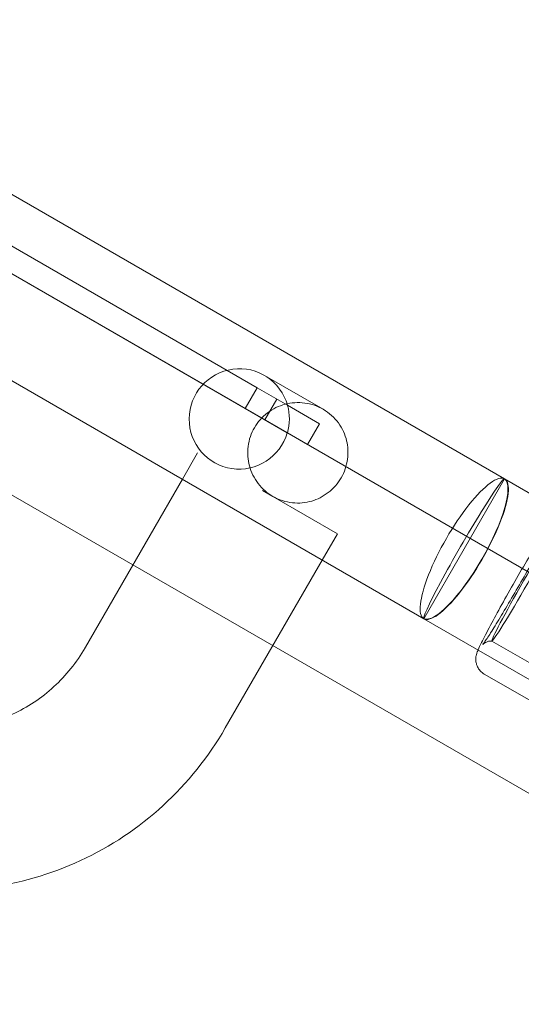
# Model space of a CAD drawing. Units: millimetres. Extents: x 219756 to 236309, y -36080 to -19503.
# Drawn here: x 234138 to 234242, y -33547 to -33341 of the extents above; entities that cross this region are included whole.
import ezdxf

# ---------------------------------------------------------------- set-up
doc = ezdxf.new("R2010")
doc.units = ezdxf.units.MM

# ---------------------------------------------------------------- blocks, each defined once
blk = doc.blocks.new('A$C2CED43D6')
at = {"color": 0, "linetype": 'Continuous', "lineweight": 0}
for p, q in [((85902.83, -33797.76), (84258.53, -32848.42)), ((84238.09, -32882.81), (85912.44, -33849.5)), ((85792.97, -33717.77), (84378.27, -32900.99)), ((85776.12, -33746.95), (84361.42, -32930.17)), ((85550.54, -33588.59), (85741.33, -33698.75)), ((85738.83, -33703.08), (85550.5, -33594.34)), ((85742.83, -33696.15), (85755.11, -33703.24)), ((85741.33, -33698.75), (85738.83, -33703.08)), ((85747.66, -33702.4), (85741.33, -33698.75)), ((85745.43, -33701.11), (85742.93, -33705.44)), ((85738.83, -33703.08), (85747.61, -33708.14)), ((85747.67, -33702.4), (85747.66, -33702.4)), ((85747.67, -33702.4), (85754.3, -33706.24)), ((85754.3, -33706.24), (85751.8, -33710.57)), ((85747.61, -33708.14), (85747.62, -33708.15)), ((85751.8, -33710.57), (85747.62, -33708.15)), ((85728.89, -33712.35), (85725.72, -33717.85)), ((85725.72, -33717.85), (85705.47, -33752.92)), ((85776.14, -33746.95), (85792.98, -33717.78)), ((85804.38, -33724.35), (85792.97, -33717.77)), ((85742.42, -33720.16), (85744.61, -33721.42)), ((85744.61, -33721.42), (85758.08, -33729.2)), ((85758.08, -33729.2), (85754.9, -33734.7)), ((85754.9, -33734.7), (85734.65, -33769.77)), ((85787.6, -33753.58), (85776.12, -33746.95)), ((85790.29, -33751.64), (85808.41, -33762.04)), ((85806.38, -33764.42), (85787.6, -33753.58)), ((85788.74, -33758.53), (85846.82, -33791.87))]:
    blk.add_line(p, q, dxfattribs=at)
at = {"color": 0, "linetype": 'Continuous', "lineweight": 0, "extrusion": (0, 0, -1)}
for centre, major_axis, ratio, start_param, end_param in [((85737.58, -33705.24), (-5.25, -9.09), 0.994007, -1.811201, 3.916786), ((85784.55, -33732.36), (-8.42, -14.59), 0.256276, 0, 3.141593), ((85784.55, -33732.36), (8.42, 14.59), 0.256276, 0, 3.141593), ((85784.43, -33732.29), (-8.42, -14.59), 0.261875, -3.107889, -0.033703), ((85797.38, -33739.28), (7.09, 12.36), 0.034899, 0.000087, 6.283272)]:
    blk.add_ellipse(centre, major_axis=major_axis, ratio=ratio, start_param=start_param, end_param=end_param, dxfattribs=at)
at = {"color": 0, "linetype": 'Continuous', "lineweight": 0}
for centre, major_axis, ratio, start_param, end_param in [((85737.58, -33705.24), (5.25, 9.09), 0.99563, -1.330392, -0.775193), ((85784.53, -33732.35), (8.42, 14.59), 0.051991, -0.033703, 3.175296)]:
    blk.add_ellipse(centre, major_axis=major_axis, ratio=ratio, start_param=start_param, end_param=end_param, dxfattribs=at)
for points, knots in [([(85744.61, -33721.42), (85744.05, -33721.1), (85743.49, -33720.71), (85742.45, -33719.8), (85741.97, -33719.29), (85741.11, -33718.18), (85740.74, -33717.58), (85740.13, -33716.33), (85739.89, -33715.68), (85739.54, -33714.41), (85739.43, -33713.74), (85739.33, -33712.37), (85739.35, -33711.66), (85739.52, -33710.28), (85739.68, -33709.59), (85740.13, -33708.27), (85740.42, -33707.65), (85741.08, -33706.49), (85741.48, -33705.93), (85742.4, -33704.89), (85742.91, -33704.41), (85744.03, -33703.56), (85744.63, -33703.19), (85745.86, -33702.59), (85746.51, -33702.36), (85747.78, -33702.02), (85748.46, -33701.9), (85749.84, -33701.81), (85750.55, -33701.83), (85751.94, -33702.02), (85752.63, -33702.18), (85753.93, -33702.63), (85754.55, -33702.91), (85755.74, -33703.6), (85756.33, -33704.03), (85757.39, -33704.99), (85757.87, -33705.52), (85758.7, -33706.65), (85759.05, -33707.26), (85759.62, -33708.5), (85759.84, -33709.15), (85760.14, -33710.37), (85760.23, -33711), (85760.3, -33712.3), (85760.28, -33712.97), (85760.09, -33714.31), (85759.93, -33714.99), (85759.49, -33716.3), (85759.2, -33716.93), (85758.52, -33718.12), (85758.11, -33718.68), (85757.2, -33719.73), (85756.7, -33720.2), (85755.62, -33721.03), (85755.05, -33721.39), (85753.89, -33721.98), (85753.3, -33722.21), (85752.1, -33722.57), (85751.43, -33722.7), (85750.06, -33722.83), (85749.36, -33722.83), (85747.97, -33722.67), (85747.27, -33722.53), (85745.9, -33722.08), (85745.24, -33721.79), (85744.61, -33721.42)], [0, 0, 0, 0, 2.00957, 2.00957, 4.01914, 4.01914, 6.02871, 6.02871, 8.03828, 8.03828, 10.036955, 10.036955, 12.03563, 12.03563, 14.034304, 14.034304, 16.032979, 16.032979, 18.031654, 18.031654, 20.030328, 20.030328, 22.029003, 22.029003, 24.027678, 24.027678, 26.037248, 26.037248, 28.046818, 28.046818, 30.056388, 30.056388, 32.065958, 32.065958, 34.321527, 34.321527, 36.577095, 36.577095, 38.832664, 38.832664, 41.088233, 41.088233, 43.133621, 43.133621, 45.17901, 45.17901, 47.224398, 47.224398, 49.269787, 49.269787, 51.315176, 51.315176, 53.360564, 53.360564, 55.405953, 55.405953, 57.451341, 57.451341, 59.70691, 59.70691, 61.962479, 61.962479, 64.218047, 64.218047, 66.473616, 66.473616, 66.473616, 66.473616]), ([(85787.44, -33753.48), (85787.63, -33753.03), (85787.86, -33752.53), (85788.64, -33750.95), (85789.27, -33749.74), (85790.72, -33747.02), (85791.53, -33745.55), (85793.25, -33742.45), (85794.17, -33740.81), (85796.05, -33737.52), (85797.01, -33735.87), (85798.86, -33732.72), (85799.75, -33731.21), (85801.4, -33728.48), (85802.16, -33727.27), (85803.32, -33725.44), (85803.76, -33724.76), (85804.14, -33724.21)], [1.846101, 1.846101, 1.846101, 1.846101, 2.074734, 2.074734, 2.432546, 2.432546, 2.759866, 2.759866, 3.083046, 3.083046, 3.405296, 3.405296, 3.727944, 3.727944, 4.053003, 4.053003, 4.315507, 4.315507, 4.315507, 4.315507]), ([(85804.48, -33726.92), (85804.33, -33726.7), (85804.24, -33726.5), (85804.11, -33726.11), (85804.08, -33725.93), (85804.05, -33725.64), (85804.05, -33725.52), (85804.06, -33725.33), (85804.07, -33725.25), (85804.1, -33725.11), (85804.11, -33725.06), (85804.13, -33724.98), (85804.13, -33724.97), (85804.12, -33725.01), (85804.08, -33725.12), (85803.87, -33725.59), (85803.64, -33726.07), (85802.97, -33727.41), (85802.48, -33728.35), (85801.3, -33730.57), (85800.59, -33731.86), (85799.05, -33734.64), (85798.22, -33736.12), (85796.5, -33739.13), (85795.62, -33740.66), (85793.91, -33743.58), (85793.08, -33744.98), (85791.56, -33747.51), (85790.86, -33748.64), (85789.7, -33750.49), (85789.21, -33751.23), (85788.73, -33751.94), (85788.6, -33752.1), (85788.46, -33752.29), (85788.42, -33752.33), (85788.45, -33752.31), (85788.47, -33752.29), (85788.54, -33752.21), (85788.58, -33752.18), (85788.69, -33752.09), (85788.79, -33752.02), (85789.08, -33751.86), (85789.23, -33751.79), (85789.67, -33751.66), (85789.94, -33751.61), (85790.29, -33751.64)], [4.729303, 4.729303, 4.729303, 4.729303, 4.743146, 4.743146, 4.760782, 4.760782, 4.781116, 4.781116, 4.80498, 4.80498, 4.838928, 4.838928, 4.898967, 4.898967, 5.025211, 5.025211, 5.263662, 5.263662, 5.564504, 5.564504, 5.87889, 5.87889, 6.196384, 6.196384, 6.514662, 6.514662, 6.832734, 6.832734, 7.149283, 7.149283, 7.4597, 7.4597, 7.596181, 7.596181, 7.695929, 7.695929, 7.742553, 7.742553, 7.765987, 7.765987, 7.797435, 7.797435, 7.818774, 7.818774, 7.837068, 7.837068, 7.837068, 7.837068]), ([(85661.63, -33765.89), (85664.43, -33767.51), (85667.5, -33768.67), (85673.9, -33769.96), (85677.23, -33770.1), (85683.87, -33769.29), (85687.16, -33768.35), (85693.39, -33765.46), (85696.31, -33763.51), (85701.44, -33758.8), (85703.64, -33756.06), (85705.42, -33753.01), (85705.45, -33752.97), (85705.47, -33752.92)], [2.632576, 2.632576, 2.632576, 2.632576, 2.946735, 2.946735, 3.260894, 3.260894, 3.575053, 3.575053, 3.889213, 3.889213, 4.199119, 4.199119, 4.203372, 4.203372, 4.203372, 4.203372]), ([(85788.74, -33758.53), (85788.41, -33758.34), (85788.11, -33758.09), (85787.62, -33757.56), (85787.44, -33757.27), (85787.16, -33756.67), (85787.08, -33756.39), (85786.97, -33755.84), (85786.96, -33755.62), (85786.96, -33755.2), (85786.98, -33755.04), (85787.03, -33754.72), (85787.06, -33754.58), (85787.15, -33754.22), (85787.21, -33754.06), (85787.32, -33753.76), (85787.38, -33753.62), (85787.44, -33753.48)], [1.5707963, 1.5707963, 1.5707963, 1.5707963, 1.5821306, 1.5821306, 1.5946085, 1.5946085, 1.6106413, 1.6106413, 1.6321433, 1.6321433, 1.6586833, 1.6586833, 1.696279, 1.696279, 1.7752659, 1.7752659, 1.846101, 1.846101, 1.846101, 1.846101]), ([(85644.78, -33795.08), (85650.75, -33798.52), (85657.27, -33800.98), (85670.78, -33803.71), (85677.76, -33803.98), (85691.47, -33802.31), (85698.2, -33800.38), (85710.75, -33794.55), (85716.58, -33790.65), (85726.79, -33781.27), (85731.18, -33775.79), (85734.65, -33769.77)], [2.632576, 2.632576, 2.632576, 2.632576, 2.946735, 2.946735, 3.260894, 3.260894, 3.575053, 3.575053, 3.889213, 3.889213, 4.203372, 4.203372, 4.203372, 4.203372])]:
    blk.add_open_spline(points, degree=3, knots=knots, dxfattribs=at)

msp = doc.modelspace()

# ---------------------------------------------------------------- linework, layer by layer
msp.add_open_spline([(220564.236, -34222.527), (220145.611, -33458.977, -4.728), (221067.143, -32135.583, -1664.016), (223136.672, -29517.023, -2194.429), (224233.442, -30780.41, 518.005), (223492.15, -28343.378, -142.383), (226416.906, -26323.683, 76.427), (222327.735, -29016.142, -13.097), (220405.384, -27596.973, 3.15), (219475.449, -25778.699, -0.684), (220483.927, -23484.191, 0.381), (221416.767, -21479.429, -0.058), (223077.196, -19673.707, 0.014), (225213.952, -19479.124, -0.003), (226252.293, -20743.731, 0), (227468.299, -21522.621, 0), (228912.988, -20970.034, 0), (229934.068, -19635.168, -0.002), (232053.044, -19443.94, 0.007), (232973.94, -20805.867, -0.017), (234957.397, -21419.489, 0.07), (234997.542, -24023.947, -0.816), (236520.466, -25962.262, 1.706), (235931.695, -27998.954, -5.423), (234422.083, -29368.083, 22.775), (232257.806, -28065.531, -55.931), (232911.072, -31410.202, 390.848), (235647.502, -31810.352, -2826.243), (236295.518, -33454.073, 1559.202), (234938.332, -35803.808, 1374.519), (232723.224, -36325.16, -649.721), (230265.674, -33964.14, 92.961), (228032.121, -35687.73, -16.978), (225939.023, -33689.955, 9.379), (223936.664, -36389.75, -2.698), (221203.913, -35727.888, 1.233), (220764.933, -34582.59, -1.067), (220568.045, -34229.474, 0.043), (220564.236, -34222.527)], degree=3, knots=[0, 0, 0, 0, 2622.5106009, 5518.4183031, 6970.156138, 8737.4184729, 10452.6413606, 13663.8468983, 15417.1351819, 17485.8333106, 19135.8506441, 22580.195177, 24223.6140624, 26300.5310972, 27982.1182989, 28945.5469536, 30413.2298655, 32020.1507085, 33993.7504241, 35589.2974241, 36605.0048399, 39824.4491155, 41956.7716344, 43606.9545286, 45747.3919408, 47061.3694255, 48822.5180264, 51909.1427891, 55349.407068, 56624.6783733, 59216.2549486, 62656.8763083, 64418.0249092, 66139.3943547, 69429.1082922, 71752.9278084, 72939.9421719, 72963.8053687, 72963.8053687, 72963.8053687, 72963.8053687])

# ---------------------------------------------------------------- block references
msp.add_blockref('A$C2CED43D6', (148445.857, 280.679))

doc.saveas('drawing.dxf')
